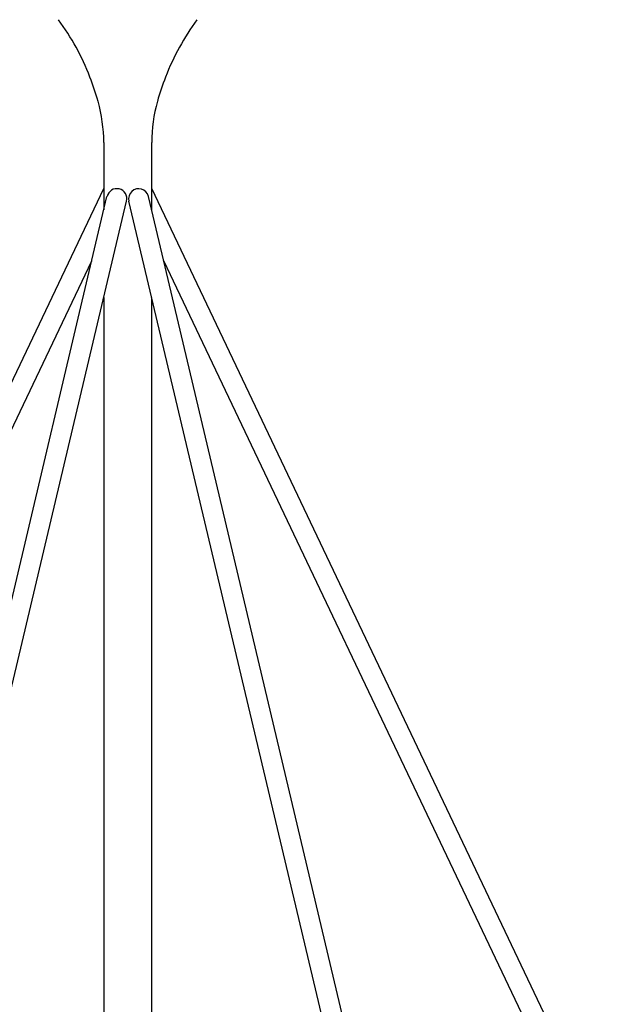
# Model space of a CAD drawing. Units: inches. Extents: x 0.9 to 39.6, y 0.9 to 54.8.
# Drawn here: x 18.6 to 27.7, y 16.2 to 31.6 of the extents above; entities that cross this region are included whole.
import ezdxf

# ---------------------------------------------------------------- set-up
doc = ezdxf.new("R2010")
doc.units = ezdxf.units.IN
doc.header["$MEASUREMENT"] = 0

msp = doc.modelspace()

# ---------------------------------------------------------------- linework, layer by layer
at = {"linetype": 'ByBlock'}
for p, q in [((19.873, 29.7), (19.873, 28.647)), ((20.621, 28.647), (20.621, 29.7)), ((12.792, 14.101), (19.873, 28.98)), ((27.703, 14.101), (20.621, 28.98)), ((13.653, 2.385), (19.923, 28.858)), ((13.977, 2.385), (20.23, 28.786)), ((26.518, 2.385), (20.265, 28.786)), ((26.842, 2.385), (20.571, 28.858)), ((13.008, 13.821), (19.685, 27.85)), ((27.487, 13.821), (20.81, 27.85)), ((19.873, 27.281), (19.873, 2.72)), ((20.621, 2.72), (20.621, 27.281))]:
    msp.add_line(p, q, dxfattribs=at)
for centre, radius, start, end in [((15.989, 29.293), 3.937, 21.2923, 36.1889), ((24.506, 29.293), 3.937, 143.8111, 158.7077), ((15.764, 29.205), 4.178, 15.8018, 21.2923), ((24.731, 29.205), 4.178, 158.7077, 164.1982), ((17.511, 29.7), 2.362, 0, 15.8018), ((22.984, 29.7), 2.362, 164.1982, 180), ((20.077, 28.822), 0.157, 346.6744, 166.6744), ((20.418, 28.822), 0.157, 13.3256, 193.3256)]:
    msp.add_arc(centre, radius, start, end, dxfattribs=at)

doc.saveas('drawing.dxf')
